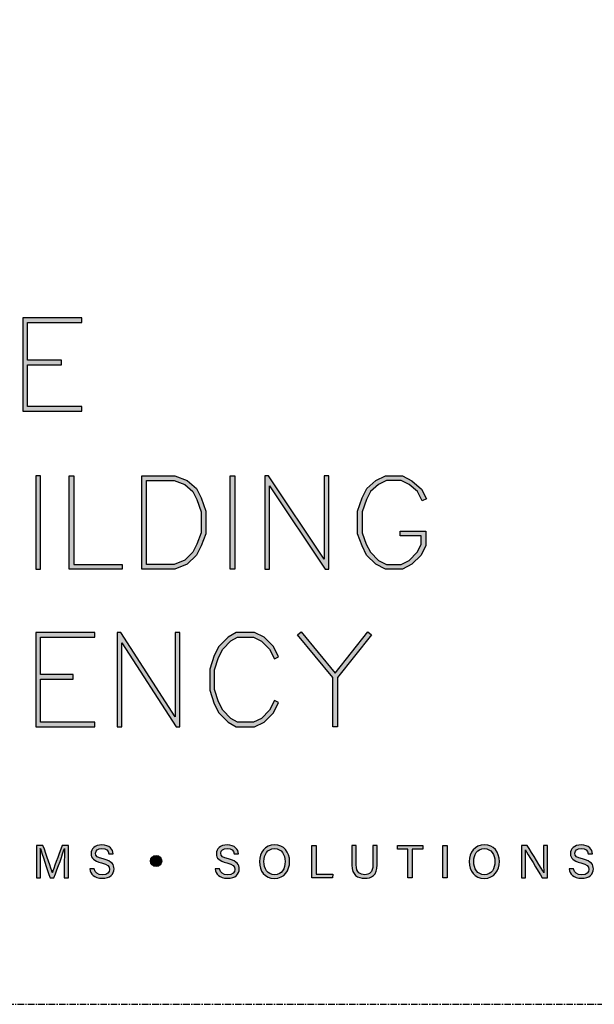
# Model space of a CAD drawing. Units: millimetres. Extents: x -8362 to 6509, y -3209 to 6379.
# Drawn here: x 182 to 238, y -1816 to -1721 of the extents above; entities that cross this region are included whole.
import ezdxf
from ezdxf.enums import TextEntityAlignment as Align

# ---------------------------------------------------------------- set-up
doc = ezdxf.new("R2010")
doc.units = ezdxf.units.MM
doc.linetypes.add('CENTER', pattern=[2, 1.25, -0.25, 0.25, -0.25])
doc.layers.get('0').update_dxf_attribs({"linetype": 'CONTINUOUS'})
doc.layers.add('0-Defpoints', color=7, linetype='CONTINUOUS', plot=False)
doc.layers.add('_Building Agency Blue', color=7, linetype='CONTINUOUS', true_color=0x005d96)
doc.styles.add('ALICLAD Text', font='arial.ttf', dxfattribs={"height": 1.6})

# ---------------------------------------------------------------- blocks, each defined once
blk = doc.blocks.new('Building Agency - LogoBig2')
at = {"layer": '_Building Agency Blue'}
h = blk.add_hatch(color=256, dxfattribs=at)
h.dxf.hatch_style = 1
h.paths.add_polyline_path([(65.168, 50.723), (62.98, 50.723), (62.98, 53.127), (66.473, 53.127), (66.473, 53.427), (62.68, 53.427), (62.68, 47.44), (66.473, 47.44), (66.473, 47.74), (62.98, 47.74), (62.98, 50.423), (65.168, 50.423)])
h = blk.add_hatch(color=256, dxfattribs=at)
h.dxf.hatch_style = 1
h.paths.add_polyline_path([(63.519, 43.264), (63.519, 37.276), (63.819, 37.276), (63.819, 43.264)])
h = blk.add_hatch(color=256, dxfattribs=at)
h.dxf.hatch_style = 1
h.paths.add_polyline_path([(69.077, 37.276), (65.664, 37.276), (65.664, 43.264), (65.964, 43.264), (65.964, 37.576), (69.077, 37.576)])
h = blk.add_hatch(color=256, dxfattribs=at)
h.dxf.hatch_style = 1
h.paths.add_polyline_path([(70.326, 37.276), (70.326, 43.264), (72.461, 43.264), (73.256, 42.966), (73.86, 42.463), (74.158, 41.866), (74.449, 40.994), (74.449, 39.544), (74.157, 38.765), (73.863, 38.177), (73.263, 37.577), (72.461, 37.276)])
h.paths.add_polyline_path([(70.626, 37.576), (70.626, 42.964), (72.407, 42.964), (73.104, 42.703), (73.619, 42.273), (73.88, 41.751), (74.149, 40.945), (74.149, 39.598), (73.881, 38.885), (73.616, 38.355), (73.097, 37.835), (72.407, 37.576)], flags=16)
h = blk.add_hatch(color=256, dxfattribs=at)
h.dxf.hatch_style = 1
h.paths.add_polyline_path([(76.014, 37.276), (76.014, 43.264), (76.314, 43.264), (76.314, 37.276)])
h = blk.add_hatch(color=256, dxfattribs=at)
h.dxf.hatch_style = 1
h.paths.add_polyline_path([(78.251, 43.264), (78.251, 37.276), (78.551, 37.276), (78.551, 42.622), (82.144, 37.276), (82.374, 37.276), (82.374, 43.264), (82.074, 43.264), (82.074, 37.919), (78.481, 43.264)])
h = blk.add_hatch(color=256, dxfattribs=at)
h.dxf.hatch_style = 1
h.paths.add_polyline_path([(86.973, 39.421), (86.973, 39.721), (88.621, 39.721), (88.621, 38.79), (88.315, 38.177), (87.721, 37.583), (87.108, 37.276), (86.012, 37.276), (85.399, 37.583), (84.805, 38.177), (84.511, 38.765), (84.219, 39.544), (84.219, 40.994), (84.51, 41.866), (84.808, 42.463), (85.405, 42.961), (86.012, 43.264), (87.108, 43.264), (87.716, 42.96), (88.345, 42.416), (88.649, 41.786), (88.382, 41.652), (88.072, 42.273), (87.55, 42.708), (87.037, 42.964), (86.083, 42.964), (85.57, 42.708), (85.048, 42.273), (84.788, 41.751), (84.519, 40.945), (84.519, 39.598), (84.786, 38.885), (85.052, 38.355), (85.577, 37.829), (86.083, 37.576), (87.037, 37.576), (87.543, 37.829), (88.068, 38.355), (88.321, 38.861), (88.321, 39.421)])
h = blk.add_hatch(color=256, dxfattribs=at)
h.dxf.hatch_style = 1
h.paths.add_polyline_path([(65.914, 30.19), (65.914, 30.49), (63.819, 30.49), (63.819, 32.894), (67.313, 32.894), (67.313, 33.194), (63.519, 33.194), (63.519, 27.113), (67.313, 27.113), (67.313, 27.413), (63.819, 27.413), (63.819, 30.19)])
h = blk.add_hatch(color=256, dxfattribs=at)
h.dxf.hatch_style = 1
h.paths.add_polyline_path([(68.741, 33.194), (68.741, 27.113), (69.041, 27.113), (69.041, 32.535), (72.539, 27.113), (72.771, 27.113), (72.771, 33.194), (72.471, 33.194), (72.471, 27.772), (68.973, 33.194)])
h = blk.add_hatch(color=256, dxfattribs=at)
h.dxf.hatch_style = 1
h.paths.add_polyline_path([(79.14, 28.684), (78.871, 28.818), (78.558, 28.191), (78.033, 27.666), (77.527, 27.413), (76.485, 27.413), (76.07, 27.662), (75.541, 28.191), (75.277, 28.719), (75.008, 29.525), (75.008, 30.782), (75.277, 31.588), (75.541, 32.116), (76.07, 32.645), (76.485, 32.894), (77.527, 32.894), (78.033, 32.641), (78.561, 32.114), (78.871, 31.489), (79.14, 31.623), (78.804, 32.294), (78.211, 32.888), (77.598, 33.194), (76.402, 33.194), (75.884, 32.884), (75.294, 32.294), (74.999, 31.703), (74.708, 30.831), (74.708, 29.477), (74.999, 28.604), (75.294, 28.014), (75.884, 27.424), (76.402, 27.113), (77.598, 27.113), (78.211, 27.42), (78.804, 28.014)])
h = blk.add_hatch(color=256, dxfattribs=at)
h.dxf.hatch_style = 1
h.paths.add_polyline_path([(82.634, 30.286), (80.352, 33.044), (80.583, 33.235), (82.781, 30.578), (84.888, 33.235), (85.123, 33.048), (82.934, 30.288), (82.934, 27.113), (82.634, 27.113)])
h = blk.add_hatch(color=256, dxfattribs=at)
h.dxf.hatch_style = 1
edge = h.paths.add_edge_path()
edge.add_spline(control_points=[(65.345, 18.29), (65.345, 18.679), (65.349, 19.073), (65.358, 19.293), (65.358, 19.293), (65.347, 19.293), (65.347, 19.293), (65.257, 18.954), (64.919, 18.057), (64.68, 17.4), (64.68, 17.4), (64.431, 17.4), (64.431, 17.4), (64.25, 17.935), (63.9, 18.94), (63.806, 19.297), (63.806, 19.297), (63.797, 19.297), (63.797, 19.297), (63.813, 19.056), (63.82, 18.591), (63.82, 18.233), (63.82, 18.233), (63.82, 17.4), (63.82, 17.4), (63.82, 17.4), (63.559, 17.4), (63.559, 17.4), (63.559, 17.4), (63.559, 19.49), (63.559, 19.49), (63.559, 19.49), (63.972, 19.49), (63.972, 19.49), (64.209, 18.841), (64.499, 18.004), (64.571, 17.738), (64.571, 17.738), (64.576, 17.738), (64.576, 17.738), (64.625, 17.939), (64.968, 18.858), (65.214, 19.49), (65.214, 19.49), (65.616, 19.49), (65.616, 19.49), (65.616, 19.49), (65.616, 17.4), (65.616, 17.4), (65.616, 17.4), (65.345, 17.4), (65.345, 17.4), (65.345, 17.4), (65.345, 18.29), (65.345, 18.29)], knot_values=[0, 0, 0, 0, 1, 1, 1, 2, 2, 2, 3, 3, 3, 4, 4, 4, 5, 5, 5, 6, 6, 6, 7, 7, 7, 8, 8, 8, 9, 9, 9, 10, 10, 10, 11, 11, 11, 12, 12, 12, 13, 13, 13, 14, 14, 14, 15, 15, 15, 16, 16, 16, 17, 17, 17, 18, 18, 18, 18], degree=3, periodic=0)
h = blk.add_hatch(color=256, dxfattribs=at)
h.dxf.hatch_style = 1
edge = h.paths.add_edge_path()
edge.add_spline(control_points=[(67.27, 17.982), (67.327, 17.731), (67.498, 17.595), (67.801, 17.595), (68.127, 17.595), (68.256, 17.748), (68.256, 17.946), (68.256, 18.155), (68.153, 18.273), (67.734, 18.374), (67.242, 18.494), (67.07, 18.662), (67.07, 18.956), (67.07, 19.267), (67.3, 19.52), (67.766, 19.52), (68.264, 19.52), (68.469, 19.232), (68.496, 18.958), (68.496, 18.958), (68.215, 18.958), (68.215, 18.958), (68.177, 19.143), (68.061, 19.296), (67.756, 19.296), (67.501, 19.296), (67.359, 19.182), (67.359, 18.982), (67.359, 18.786), (67.477, 18.709), (67.843, 18.62), (68.439, 18.475), (68.544, 18.243), (68.544, 17.975), (68.544, 17.638), (68.294, 17.374), (67.783, 17.374), (67.258, 17.374), (67.031, 17.661), (66.988, 17.982), (66.988, 17.982), (67.27, 17.982), (67.27, 17.982)], knot_values=[0, 0, 0, 0, 1, 1, 1, 2, 2, 2, 3, 3, 3, 4, 4, 4, 5, 5, 5, 6, 6, 6, 7, 7, 7, 8, 8, 8, 9, 9, 9, 10, 10, 10, 11, 11, 11, 12, 12, 12, 13, 13, 13, 14, 14, 14, 14], degree=3, periodic=0)
h = blk.add_hatch(color=256, dxfattribs=at)
h.dxf.hatch_style = 1
edge = h.paths.add_edge_path()
edge.add_spline(control_points=[(75.335, 17.982), (75.391, 17.731), (75.563, 17.595), (75.866, 17.595), (76.192, 17.595), (76.321, 17.748), (76.321, 17.946), (76.321, 18.155), (76.218, 18.273), (75.799, 18.374), (75.306, 18.494), (75.135, 18.662), (75.135, 18.956), (75.135, 19.267), (75.365, 19.52), (75.831, 19.52), (76.329, 19.52), (76.533, 19.232), (76.561, 18.958), (76.561, 18.958), (76.28, 18.958), (76.28, 18.958), (76.242, 19.143), (76.126, 19.296), (75.821, 19.296), (75.566, 19.296), (75.423, 19.182), (75.423, 18.982), (75.423, 18.786), (75.542, 18.709), (75.908, 18.62), (76.504, 18.475), (76.609, 18.243), (76.609, 17.975), (76.609, 17.638), (76.359, 17.374), (75.848, 17.374), (75.323, 17.374), (75.096, 17.661), (75.053, 17.982), (75.053, 17.982), (75.335, 17.982), (75.335, 17.982)], knot_values=[0, 0, 0, 0, 1, 1, 1, 2, 2, 2, 3, 3, 3, 4, 4, 4, 5, 5, 5, 6, 6, 6, 7, 7, 7, 8, 8, 8, 9, 9, 9, 10, 10, 10, 11, 11, 11, 12, 12, 12, 13, 13, 13, 14, 14, 14, 14], degree=3, periodic=0)
h = blk.add_hatch(color=256, dxfattribs=at)
h.dxf.hatch_style = 1
edge = h.paths.add_edge_path(flags=16)
edge.add_spline(control_points=[(78.197, 18.454), (78.197, 18.002), (78.429, 17.606), (78.878, 17.606), (79.363, 17.606), (79.557, 18.006), (79.557, 18.453), (79.557, 18.903), (79.337, 19.283), (78.879, 19.283), (78.405, 19.283), (78.197, 18.899), (78.197, 18.454)], knot_values=[0, 0, 0, 0, 1, 1, 1, 2, 2, 2, 3, 3, 3, 4, 4, 4, 4], degree=3, periodic=0)
edge = h.paths.add_edge_path()
edge.add_spline(control_points=[(79.847, 18.456), (79.847, 17.882), (79.524, 17.37), (78.866, 17.37), (78.251, 17.37), (77.907, 17.845), (77.907, 18.445), (77.907, 19.043), (78.258, 19.52), (78.89, 19.52), (79.478, 19.52), (79.847, 19.078), (79.847, 18.456)], knot_values=[0, 0, 0, 0, 1, 1, 1, 2, 2, 2, 3, 3, 3, 4, 4, 4, 4], degree=3, periodic=0)
h = blk.add_hatch(color=256, dxfattribs=at)
h.dxf.hatch_style = 1
h.paths.add_polyline_path([(81.271, 19.49), (81.548, 19.49), (81.548, 17.637), (82.638, 17.637), (82.6, 17.4), (81.271, 17.4)])
h = blk.add_hatch(color=256, dxfattribs=at)
h.dxf.hatch_style = 1
edge = h.paths.add_edge_path()
edge.add_spline(control_points=[(84.137, 19.49), (84.137, 19.49), (84.137, 18.232), (84.137, 18.232), (84.137, 17.738), (84.408, 17.605), (84.676, 17.605), (84.989, 17.605), (85.21, 17.749), (85.21, 18.232), (85.21, 18.232), (85.21, 19.49), (85.21, 19.49), (85.21, 19.49), (85.489, 19.49), (85.489, 19.49), (85.489, 19.49), (85.489, 18.246), (85.489, 18.246), (85.489, 17.568), (85.114, 17.374), (84.67, 17.374), (84.234, 17.374), (83.856, 17.584), (83.856, 18.227), (83.856, 18.227), (83.856, 19.49), (83.856, 19.49), (83.856, 19.49), (84.137, 19.49), (84.137, 19.49)], knot_values=[0, 0, 0, 0, 1, 1, 1, 2, 2, 2, 3, 3, 3, 4, 4, 4, 5, 5, 5, 6, 6, 6, 7, 7, 7, 8, 8, 8, 9, 9, 9, 10, 10, 10, 10], degree=3, periodic=0)
h = blk.add_hatch(color=256, dxfattribs=at)
h.dxf.hatch_style = 1
h.paths.add_polyline_path([(87.466, 19.252), (86.792, 19.252), (86.792, 19.49), (88.421, 19.49), (88.421, 19.252), (87.746, 19.252), (87.746, 17.4), (87.466, 17.4)])
h = blk.add_hatch(color=256, dxfattribs=at)
h.dxf.hatch_style = 1
h.paths.add_polyline_path([(89.988, 19.49), (89.988, 17.4), (89.711, 17.4), (89.711, 19.49)])
h = blk.add_hatch(color=256, dxfattribs=at)
h.dxf.hatch_style = 1
edge = h.paths.add_edge_path(flags=16)
edge.add_spline(control_points=[(91.702, 18.454), (91.702, 18.002), (91.933, 17.606), (92.382, 17.606), (92.867, 17.606), (93.06, 18.006), (93.06, 18.453), (93.06, 18.903), (92.841, 19.283), (92.383, 19.283), (91.909, 19.283), (91.702, 18.899), (91.702, 18.454)], knot_values=[0, 0, 0, 0, 1, 1, 1, 2, 2, 2, 3, 3, 3, 4, 4, 4, 4], degree=3, periodic=0)
edge = h.paths.add_edge_path()
edge.add_spline(control_points=[(93.35, 18.456), (93.35, 17.882), (93.028, 17.37), (92.37, 17.37), (91.755, 17.37), (91.411, 17.845), (91.411, 18.445), (91.411, 19.043), (91.762, 19.52), (92.394, 19.52), (92.982, 19.52), (93.35, 19.078), (93.35, 18.456)], knot_values=[0, 0, 0, 0, 1, 1, 1, 2, 2, 2, 3, 3, 3, 4, 4, 4, 4], degree=3, periodic=0)
h = blk.add_hatch(color=256, dxfattribs=at)
h.dxf.hatch_style = 1
edge = h.paths.add_edge_path()
edge.add_spline(control_points=[(94.775, 17.4), (94.775, 17.4), (94.775, 19.49), (94.775, 19.49), (94.775, 19.49), (95.142, 19.49), (95.142, 19.49), (95.442, 19.001), (96.093, 17.962), (96.211, 17.734), (96.211, 17.734), (96.215, 17.734), (96.215, 17.734), (96.195, 18.003), (96.196, 18.332), (96.196, 18.673), (96.196, 18.673), (96.196, 19.49), (96.196, 19.49), (96.196, 19.49), (96.459, 19.49), (96.459, 19.49), (96.459, 19.49), (96.459, 17.4), (96.459, 17.4), (96.459, 17.4), (96.114, 17.4), (96.114, 17.4), (95.838, 17.854), (95.158, 18.972), (95.027, 19.206), (95.027, 19.206), (95.023, 19.206), (95.023, 19.206), (95.038, 18.968), (95.038, 18.614), (95.038, 18.237), (95.038, 18.237), (95.038, 17.4), (95.038, 17.4), (95.038, 17.4), (94.775, 17.4), (94.775, 17.4)], knot_values=[0, 0, 0, 0, 1, 1, 1, 2, 2, 2, 3, 3, 3, 4, 4, 4, 5, 5, 5, 6, 6, 6, 7, 7, 7, 8, 8, 8, 9, 9, 9, 10, 10, 10, 11, 11, 11, 12, 12, 12, 13, 13, 13, 14, 14, 14, 14], degree=3, periodic=0)
h = blk.add_hatch(color=256, dxfattribs=at)
h.dxf.hatch_style = 1
edge = h.paths.add_edge_path()
edge.add_spline(control_points=[(98.126, 17.982), (98.183, 17.731), (98.354, 17.595), (98.657, 17.595), (98.983, 17.595), (99.112, 17.748), (99.112, 17.946), (99.112, 18.155), (99.009, 18.273), (98.59, 18.374), (98.098, 18.494), (97.927, 18.662), (97.927, 18.956), (97.927, 19.267), (98.156, 19.52), (98.622, 19.52), (99.12, 19.52), (99.325, 19.232), (99.353, 18.958), (99.353, 18.958), (99.071, 18.958), (99.071, 18.958), (99.033, 19.143), (98.917, 19.296), (98.612, 19.296), (98.357, 19.296), (98.215, 19.182), (98.215, 18.982), (98.215, 18.786), (98.333, 18.709), (98.699, 18.62), (99.295, 18.475), (99.4, 18.243), (99.4, 17.975), (99.4, 17.638), (99.15, 17.374), (98.639, 17.374), (98.114, 17.374), (97.887, 17.661), (97.844, 17.982), (97.844, 17.982), (98.126, 17.982), (98.126, 17.982)], knot_values=[0, 0, 0, 0, 1, 1, 1, 2, 2, 2, 3, 3, 3, 4, 4, 4, 5, 5, 5, 6, 6, 6, 7, 7, 7, 8, 8, 8, 9, 9, 9, 10, 10, 10, 11, 11, 11, 12, 12, 12, 13, 13, 13, 14, 14, 14, 14], degree=3, periodic=0)
h = blk.add_hatch(color=256, dxfattribs=at)
h.dxf.hatch_style = 1
edge = h.paths.add_edge_path()
edge.add_spline(control_points=[(71.617, 18.486), (71.617, 18.686), (71.456, 18.847), (71.257, 18.847), (71.057, 18.847), (70.895, 18.686), (70.895, 18.486), (70.895, 18.287), (71.057, 18.125), (71.257, 18.125), (71.456, 18.125), (71.617, 18.287), (71.617, 18.486)], knot_values=[0, 0, 0, 0, 1, 1, 1, 2, 2, 2, 3, 3, 3, 4, 4, 4, 4], degree=3, periodic=0)
for points in [[(65.168, 50.723), (62.98, 50.723), (62.98, 53.127), (66.473, 53.127), (66.473, 53.427), (62.68, 53.427), (62.68, 47.44), (66.473, 47.44), (66.473, 47.74), (62.98, 47.74), (62.98, 50.423), (65.168, 50.423)], [(63.519, 43.264), (63.519, 37.276), (63.819, 37.276), (63.819, 43.264)], [(69.077, 37.276), (65.664, 37.276), (65.664, 43.264), (65.964, 43.264), (65.964, 37.576), (69.077, 37.576)], [(70.326, 37.276), (70.326, 43.264), (72.461, 43.264), (73.256, 42.966), (73.86, 42.463), (74.158, 41.866), (74.449, 40.994), (74.449, 39.544), (74.157, 38.765), (73.863, 38.177), (73.263, 37.577), (72.461, 37.276)], [(76.014, 37.276), (76.014, 43.264), (76.314, 43.264), (76.314, 37.276)], [(78.251, 43.264), (78.251, 37.276), (78.551, 37.276), (78.551, 42.622), (82.144, 37.276), (82.374, 37.276), (82.374, 43.264), (82.074, 43.264), (82.074, 37.919), (78.481, 43.264)], [(86.973, 39.421), (86.973, 39.721), (88.621, 39.721), (88.621, 38.79), (88.315, 38.177), (87.721, 37.583), (87.108, 37.276), (86.012, 37.276), (85.399, 37.583), (84.805, 38.177), (84.511, 38.765), (84.219, 39.544), (84.219, 40.994), (84.51, 41.866), (84.808, 42.463), (85.405, 42.961), (86.012, 43.264), (87.108, 43.264), (87.716, 42.96), (88.345, 42.416), (88.649, 41.786), (88.382, 41.652), (88.072, 42.273), (87.55, 42.708), (87.037, 42.964), (86.083, 42.964), (85.57, 42.708), (85.048, 42.273), (84.788, 41.751), (84.519, 40.945), (84.519, 39.598), (84.786, 38.885), (85.052, 38.355), (85.577, 37.829), (86.083, 37.576), (87.037, 37.576), (87.543, 37.829), (88.068, 38.355), (88.321, 38.861), (88.321, 39.421)], [(70.626, 37.576), (70.626, 42.964), (72.407, 42.964), (73.104, 42.703), (73.619, 42.273), (73.88, 41.751), (74.149, 40.945), (74.149, 39.598), (73.881, 38.885), (73.616, 38.355), (73.097, 37.835), (72.407, 37.576)], [(65.914, 30.19), (65.914, 30.49), (63.819, 30.49), (63.819, 32.894), (67.313, 32.894), (67.313, 33.194), (63.519, 33.194), (63.519, 27.113), (67.313, 27.113), (67.313, 27.413), (63.819, 27.413), (63.819, 30.19)], [(68.741, 33.194), (68.741, 27.113), (69.041, 27.113), (69.041, 32.535), (72.539, 27.113), (72.771, 27.113), (72.771, 33.194), (72.471, 33.194), (72.471, 27.772), (68.973, 33.194)], [(79.14, 28.684), (78.871, 28.818), (78.558, 28.191), (78.033, 27.666), (77.527, 27.413), (76.485, 27.413), (76.07, 27.662), (75.541, 28.191), (75.277, 28.719), (75.008, 29.525), (75.008, 30.782), (75.277, 31.588), (75.541, 32.116), (76.07, 32.645), (76.485, 32.894), (77.527, 32.894), (78.033, 32.641), (78.561, 32.114), (78.871, 31.489), (79.14, 31.623), (78.804, 32.294), (78.211, 32.888), (77.598, 33.194), (76.402, 33.194), (75.884, 32.884), (75.294, 32.294), (74.999, 31.703), (74.708, 30.831), (74.708, 29.477), (74.999, 28.604), (75.294, 28.014), (75.884, 27.424), (76.402, 27.113), (77.598, 27.113), (78.211, 27.42), (78.804, 28.014)], [(82.634, 30.286), (80.352, 33.044), (80.583, 33.235), (82.781, 30.578), (84.888, 33.235), (85.123, 33.048), (82.934, 30.288), (82.934, 27.113), (82.634, 27.113)]]:
    blk.add_lwpolyline(points, close=True, dxfattribs=at)
for points in [[(81.271, 19.49), (81.548, 19.49), (81.548, 17.637), (82.638, 17.637), (82.6, 17.4), (81.271, 17.4), (81.271, 19.49)], [(87.466, 19.252), (86.792, 19.252), (86.792, 19.49), (88.421, 19.49), (88.421, 19.252), (87.746, 19.252), (87.746, 17.4), (87.466, 17.4), (87.466, 19.252)], [(89.988, 19.49), (89.988, 17.4), (89.711, 17.4), (89.711, 19.49), (89.988, 19.49)]]:
    blk.add_lwpolyline(points, dxfattribs=at)
for points, knots in [([(65.345, 18.29), (65.345, 18.679), (65.349, 19.073), (65.358, 19.293), (65.358, 19.293), (65.347, 19.293), (65.347, 19.293), (65.257, 18.954), (64.919, 18.057), (64.68, 17.4), (64.68, 17.4), (64.431, 17.4), (64.431, 17.4), (64.25, 17.935), (63.9, 18.94), (63.806, 19.297), (63.806, 19.297), (63.797, 19.297), (63.797, 19.297), (63.813, 19.056), (63.82, 18.591), (63.82, 18.233), (63.82, 18.233), (63.82, 17.4), (63.82, 17.4), (63.82, 17.4), (63.559, 17.4), (63.559, 17.4), (63.559, 17.4), (63.559, 19.49), (63.559, 19.49), (63.559, 19.49), (63.972, 19.49), (63.972, 19.49), (64.209, 18.841), (64.499, 18.004), (64.571, 17.738), (64.571, 17.738), (64.576, 17.738), (64.576, 17.738), (64.625, 17.939), (64.968, 18.858), (65.214, 19.49), (65.214, 19.49), (65.616, 19.49), (65.616, 19.49), (65.616, 19.49), (65.616, 17.4), (65.616, 17.4), (65.616, 17.4), (65.345, 17.4), (65.345, 17.4), (65.345, 17.4), (65.345, 18.29), (65.345, 18.29)], [0, 0, 0, 0, 1, 1, 1, 2, 2, 2, 3, 3, 3, 4, 4, 4, 5, 5, 5, 6, 6, 6, 7, 7, 7, 8, 8, 8, 9, 9, 9, 10, 10, 10, 11, 11, 11, 12, 12, 12, 13, 13, 13, 14, 14, 14, 15, 15, 15, 16, 16, 16, 17, 17, 17, 18, 18, 18, 18]), ([(67.27, 17.982), (67.327, 17.731), (67.498, 17.595), (67.801, 17.595), (68.127, 17.595), (68.256, 17.748), (68.256, 17.946), (68.256, 18.155), (68.153, 18.273), (67.734, 18.374), (67.242, 18.494), (67.07, 18.662), (67.07, 18.956), (67.07, 19.267), (67.3, 19.52), (67.766, 19.52), (68.264, 19.52), (68.469, 19.232), (68.496, 18.958), (68.496, 18.958), (68.215, 18.958), (68.215, 18.958), (68.177, 19.143), (68.061, 19.296), (67.756, 19.296), (67.501, 19.296), (67.359, 19.182), (67.359, 18.982), (67.359, 18.786), (67.477, 18.709), (67.843, 18.62), (68.439, 18.475), (68.544, 18.243), (68.544, 17.975), (68.544, 17.638), (68.294, 17.374), (67.783, 17.374), (67.258, 17.374), (67.031, 17.661), (66.988, 17.982), (66.988, 17.982), (67.27, 17.982), (67.27, 17.982)], [0, 0, 0, 0, 1, 1, 1, 2, 2, 2, 3, 3, 3, 4, 4, 4, 5, 5, 5, 6, 6, 6, 7, 7, 7, 8, 8, 8, 9, 9, 9, 10, 10, 10, 11, 11, 11, 12, 12, 12, 13, 13, 13, 14, 14, 14, 14]), ([(75.335, 17.982), (75.391, 17.731), (75.563, 17.595), (75.866, 17.595), (76.192, 17.595), (76.321, 17.748), (76.321, 17.946), (76.321, 18.155), (76.218, 18.273), (75.799, 18.374), (75.306, 18.494), (75.135, 18.662), (75.135, 18.956), (75.135, 19.267), (75.365, 19.52), (75.831, 19.52), (76.329, 19.52), (76.533, 19.232), (76.561, 18.958), (76.561, 18.958), (76.28, 18.958), (76.28, 18.958), (76.242, 19.143), (76.126, 19.296), (75.821, 19.296), (75.566, 19.296), (75.423, 19.182), (75.423, 18.982), (75.423, 18.786), (75.542, 18.709), (75.908, 18.62), (76.504, 18.475), (76.609, 18.243), (76.609, 17.975), (76.609, 17.638), (76.359, 17.374), (75.848, 17.374), (75.323, 17.374), (75.096, 17.661), (75.053, 17.982), (75.053, 17.982), (75.335, 17.982), (75.335, 17.982)], [0, 0, 0, 0, 1, 1, 1, 2, 2, 2, 3, 3, 3, 4, 4, 4, 5, 5, 5, 6, 6, 6, 7, 7, 7, 8, 8, 8, 9, 9, 9, 10, 10, 10, 11, 11, 11, 12, 12, 12, 13, 13, 13, 14, 14, 14, 14]), ([(79.847, 18.456), (79.847, 17.882), (79.524, 17.37), (78.866, 17.37), (78.251, 17.37), (77.907, 17.845), (77.907, 18.445), (77.907, 19.043), (78.258, 19.52), (78.89, 19.52), (79.478, 19.52), (79.847, 19.078), (79.847, 18.456)], [0, 0, 0, 0, 1, 1, 1, 2, 2, 2, 3, 3, 3, 4, 4, 4, 4]), ([(78.197, 18.454), (78.197, 18.002), (78.429, 17.606), (78.878, 17.606), (79.363, 17.606), (79.557, 18.006), (79.557, 18.453), (79.557, 18.903), (79.337, 19.283), (78.879, 19.283), (78.405, 19.283), (78.197, 18.899), (78.197, 18.454)], [0, 0, 0, 0, 1, 1, 1, 2, 2, 2, 3, 3, 3, 4, 4, 4, 4]), ([(84.137, 19.49), (84.137, 19.49), (84.137, 18.232), (84.137, 18.232), (84.137, 17.738), (84.408, 17.605), (84.676, 17.605), (84.989, 17.605), (85.21, 17.749), (85.21, 18.232), (85.21, 18.232), (85.21, 19.49), (85.21, 19.49), (85.21, 19.49), (85.489, 19.49), (85.489, 19.49), (85.489, 19.49), (85.489, 18.246), (85.489, 18.246), (85.489, 17.568), (85.114, 17.374), (84.67, 17.374), (84.234, 17.374), (83.856, 17.584), (83.856, 18.227), (83.856, 18.227), (83.856, 19.49), (83.856, 19.49), (83.856, 19.49), (84.137, 19.49), (84.137, 19.49)], [0, 0, 0, 0, 1, 1, 1, 2, 2, 2, 3, 3, 3, 4, 4, 4, 5, 5, 5, 6, 6, 6, 7, 7, 7, 8, 8, 8, 9, 9, 9, 10, 10, 10, 10]), ([(93.35, 18.456), (93.35, 17.882), (93.028, 17.37), (92.37, 17.37), (91.755, 17.37), (91.411, 17.845), (91.411, 18.445), (91.411, 19.043), (91.762, 19.52), (92.394, 19.52), (92.982, 19.52), (93.35, 19.078), (93.35, 18.456)], [0, 0, 0, 0, 1, 1, 1, 2, 2, 2, 3, 3, 3, 4, 4, 4, 4]), ([(91.702, 18.454), (91.702, 18.002), (91.933, 17.606), (92.382, 17.606), (92.867, 17.606), (93.06, 18.006), (93.06, 18.453), (93.06, 18.903), (92.841, 19.283), (92.383, 19.283), (91.909, 19.283), (91.702, 18.899), (91.702, 18.454)], [0, 0, 0, 0, 1, 1, 1, 2, 2, 2, 3, 3, 3, 4, 4, 4, 4]), ([(94.775, 17.4), (94.775, 17.4), (94.775, 19.49), (94.775, 19.49), (94.775, 19.49), (95.142, 19.49), (95.142, 19.49), (95.442, 19.001), (96.093, 17.962), (96.211, 17.734), (96.211, 17.734), (96.215, 17.734), (96.215, 17.734), (96.195, 18.003), (96.196, 18.332), (96.196, 18.673), (96.196, 18.673), (96.196, 19.49), (96.196, 19.49), (96.196, 19.49), (96.459, 19.49), (96.459, 19.49), (96.459, 19.49), (96.459, 17.4), (96.459, 17.4), (96.459, 17.4), (96.114, 17.4), (96.114, 17.4), (95.838, 17.854), (95.158, 18.972), (95.027, 19.206), (95.027, 19.206), (95.023, 19.206), (95.023, 19.206), (95.038, 18.968), (95.038, 18.614), (95.038, 18.237), (95.038, 18.237), (95.038, 17.4), (95.038, 17.4), (95.038, 17.4), (94.775, 17.4), (94.775, 17.4)], [0, 0, 0, 0, 1, 1, 1, 2, 2, 2, 3, 3, 3, 4, 4, 4, 5, 5, 5, 6, 6, 6, 7, 7, 7, 8, 8, 8, 9, 9, 9, 10, 10, 10, 11, 11, 11, 12, 12, 12, 13, 13, 13, 14, 14, 14, 14]), ([(98.126, 17.982), (98.183, 17.731), (98.354, 17.595), (98.657, 17.595), (98.983, 17.595), (99.112, 17.748), (99.112, 17.946), (99.112, 18.155), (99.009, 18.273), (98.59, 18.374), (98.098, 18.494), (97.927, 18.662), (97.927, 18.956), (97.927, 19.267), (98.156, 19.52), (98.622, 19.52), (99.12, 19.52), (99.325, 19.232), (99.353, 18.958), (99.353, 18.958), (99.071, 18.958), (99.071, 18.958), (99.033, 19.143), (98.917, 19.296), (98.612, 19.296), (98.357, 19.296), (98.215, 19.182), (98.215, 18.982), (98.215, 18.786), (98.333, 18.709), (98.699, 18.62), (99.295, 18.475), (99.4, 18.243), (99.4, 17.975), (99.4, 17.638), (99.15, 17.374), (98.639, 17.374), (98.114, 17.374), (97.887, 17.661), (97.844, 17.982), (97.844, 17.982), (98.126, 17.982), (98.126, 17.982)], [0, 0, 0, 0, 1, 1, 1, 2, 2, 2, 3, 3, 3, 4, 4, 4, 5, 5, 5, 6, 6, 6, 7, 7, 7, 8, 8, 8, 9, 9, 9, 10, 10, 10, 11, 11, 11, 12, 12, 12, 13, 13, 13, 14, 14, 14, 14]), ([(71.617, 18.486), (71.617, 18.686), (71.456, 18.847), (71.257, 18.847), (71.057, 18.847), (70.895, 18.686), (70.895, 18.486), (70.895, 18.287), (71.057, 18.125), (71.257, 18.125), (71.456, 18.125), (71.617, 18.287), (71.617, 18.486)], [0, 0, 0, 0, 1, 1, 1, 2, 2, 2, 3, 3, 3, 4, 4, 4, 4])]:
    blk.add_open_spline(points, degree=3, knots=knots, dxfattribs=at)
blk = doc.blocks.new('*U481')
at = {"layer": '0-Defpoints', "linetype": 'CENTER', "ltscale": 0.5}
blk.add_lwpolyline([(0, 0), (407.2, 0), (407.2, 581.4), (0, 581.4)], close=True, dxfattribs=at)
at = {"ltscale": 0.5, "xscale": 1.5, "yscale": 1.5, "zscale": 1.5}
blk.add_blockref('Building Agency - LogoBig2', (249.494, -13.9), dxfattribs=at)
at = {"color": 8, "ltscale": 0.5, "true_color": 0x75777a, "style": 'ALICLAD Text', "flags": 4}
for tag, p in [('SHEETNUMBER', (260.501, 45.538)), ('REVISION', (258.342, 20.499))]:
    blk.add_attdef(tag, text='', height=3.9, dxfattribs=at).set_placement(p, align=Align.MIDDLE_RIGHT)
blk.add_attdef('DRAWING_TITLE', (14.659, 38.973), '', height=5.5, dxfattribs=at)

msp = doc.modelspace()

# ---------------------------------------------------------------- block references
at = {"lineweight": -2}
msp.add_blockref('*U481', (-161.011, -1815.626), dxfattribs=at)

doc.saveas('drawing.dxf')
